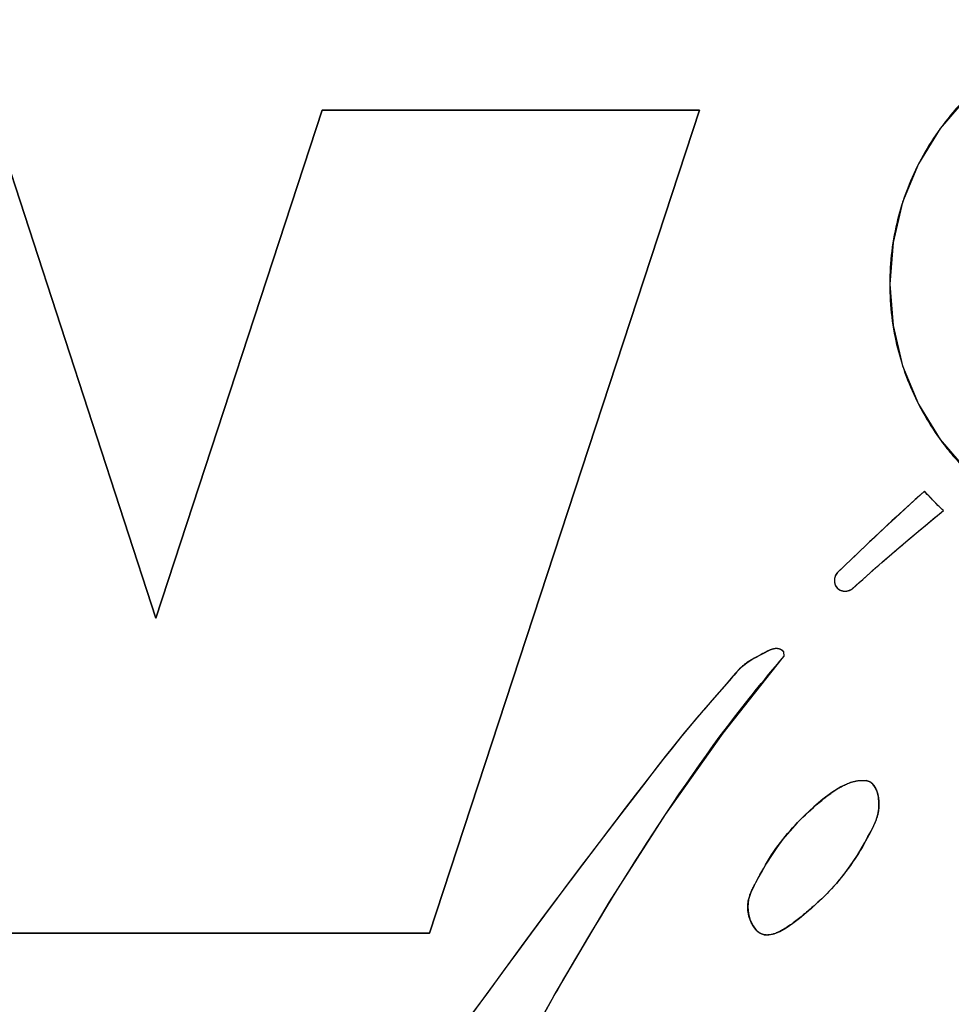
# Model space of a CAD drawing. Units: millimetres. Extents: x -608 to 1529, y -501 to 823.
# Drawn here: x 57 to 73, y 144 to 160 of the extents above; entities that cross this region are included whole.
import ezdxf

# ---------------------------------------------------------------- set-up
doc = ezdxf.new("R2010")
doc.units = ezdxf.units.MM
doc.header["$LTSCALE"] = 23.1
doc.layers.get('0').update_dxf_attribs({"linetype": 'CONTINUOUS'})
doc.layers.add('SURFACE', color=7, linetype='CONTINUOUS')

msp = doc.modelspace()

# ---------------------------------------------------------------- linework, layer by layer
at = {"color": 7, "linetype": 'Continuous'}
for p, q in [((57.007, 158.673), (59.68, 150.473)), ((59.68, 150.473), (62.368, 158.673)), ((62.368, 158.673), (68.458, 158.673)), ((68.458, 158.673), (64.099, 145.386)), ((72.114, 152.495), (72.091, 152.52)), ((72.137, 152.469), (72.114, 152.495)), ((72.16, 152.445), (72.137, 152.469)), ((72.182, 152.422), (72.16, 152.445)), ((72.203, 152.4), (72.182, 152.422)), ((71.866, 152.316), (71.814, 152.268)), ((72.223, 152.379), (72.203, 152.4)), ((72.243, 152.358), (72.223, 152.379)), ((72.264, 152.338), (72.243, 152.358)), ((72.284, 152.317), (72.264, 152.338)), ((72.309, 152.292), (72.284, 152.317)), ((71.649, 152.116), (71.567, 152.04)), ((71.685, 152.149), (71.649, 152.116)), ((72.102, 151.964), (72.191, 152.038)), ((71.343, 151.831), (71.282, 151.774)), ((71.428, 151.911), (71.343, 151.831)), ((71.205, 151.701), (71.121, 151.622)), ((71.282, 151.774), (71.205, 151.701)), ((71.676, 151.605), (71.736, 151.656)), ((70.988, 151.495), (70.897, 151.409)), ((71.623, 151.559), (71.676, 151.605)), ((69.441, 149.874), (69.429, 149.868)), ((69.483, 149.898), (69.441, 149.874)), ((69.827, 149.857), (69.818, 149.927)), ((69.429, 149.868), (69.418, 149.862)), ((69.795, 149.818), (69.827, 149.857)), ((67.887, 147.269), (67.92, 147.318)), ((71.235, 147.05), (71.224, 147.027)), ((71.247, 147.072), (71.235, 147.05)), ((69.351, 146.172), (69.366, 146.202)), ((64.099, 145.386), (54.547, 145.386))]:
    msp.add_line(p, q, dxfattribs=at)
for points in [[(73.297, 159.322), (73.248, 159.286), (73.198, 159.248), (73.15, 159.21), (73.101, 159.172), (73.054, 159.132), (73.007, 159.092), (72.96, 159.051), (72.914, 159.01), (72.869, 158.968), (72.824, 158.925), (72.78, 158.881), (72.734, 158.835), (72.689, 158.787), (72.644, 158.739), (72.6, 158.69), (72.557, 158.64), (72.514, 158.59), (72.473, 158.539), (72.432, 158.487), (72.392, 158.435), (72.353, 158.382)], [(72.353, 158.382), (72.314, 158.329), (72.276, 158.275), (72.24, 158.22), (72.204, 158.165), (72.168, 158.109), (72.134, 158.053), (72.101, 157.996), (72.068, 157.939), (72.036, 157.881), (72.006, 157.823), (71.976, 157.764), (71.947, 157.705), (71.919, 157.645), (71.892, 157.586), (71.866, 157.525), (71.843, 157.47), (71.821, 157.414), (71.799, 157.359), (71.779, 157.302), (71.759, 157.246), (71.74, 157.189)], [(71.74, 157.189), (71.722, 157.132), (71.704, 157.074), (71.688, 157.017), (71.672, 156.959), (71.657, 156.9), (71.643, 156.842), (71.63, 156.783), (71.617, 156.724), (71.604, 156.659), (71.592, 156.593), (71.582, 156.528), (71.572, 156.462), (71.563, 156.396), (71.555, 156.33), (71.549, 156.263), (71.543, 156.197), (71.539, 156.131), (71.535, 156.064), (71.532, 155.998), (71.531, 155.931), (71.53, 155.864)], [(71.53, 155.864), (71.531, 155.798), (71.532, 155.731), (71.535, 155.664), (71.539, 155.598), (71.543, 155.532), (71.549, 155.465), (71.555, 155.399), (71.563, 155.333), (71.572, 155.267), (71.582, 155.201), (71.592, 155.135), (71.604, 155.07), (71.617, 155.004), (71.629, 154.947), (71.642, 154.889), (71.656, 154.832), (71.67, 154.775), (71.686, 154.719), (71.702, 154.662), (71.719, 154.606), (71.737, 154.55)], [(71.737, 154.55), (71.756, 154.491), (71.776, 154.433), (71.797, 154.375), (71.819, 154.317), (71.842, 154.26), (71.866, 154.203), (71.891, 154.144), (71.918, 154.085), (71.945, 154.027), (71.973, 153.969), (72.002, 153.912), (72.032, 153.855), (72.063, 153.798), (72.095, 153.742), (72.127, 153.687), (72.161, 153.632), (72.195, 153.577), (72.23, 153.523), (72.266, 153.469), (72.302, 153.416), (72.34, 153.363)], [(72.34, 153.363), (72.362, 153.333), (72.385, 153.302), (72.408, 153.271), (72.431, 153.241), (72.455, 153.211), (72.479, 153.181), (72.503, 153.152), (72.528, 153.122), (72.552, 153.093), (72.577, 153.064), (72.602, 153.035), (72.628, 153.007), (72.654, 152.979)], [(72.091, 152.52), (72.016, 152.452), (71.941, 152.384), (71.866, 152.316)], [(71.814, 152.268), (71.75, 152.209), (71.685, 152.149)], [(72.397, 152.208), (72.382, 152.222), (72.367, 152.236), (72.352, 152.25), (72.338, 152.264), (72.323, 152.278), (72.309, 152.292)], [(72.191, 152.038), (72.259, 152.095), (72.328, 152.152), (72.397, 152.208)], [(71.567, 152.04), (71.497, 151.975), (71.428, 151.911)], [(71.884, 151.781), (71.956, 151.842), (72.029, 151.903), (72.102, 151.964)], [(71.736, 151.656), (71.785, 151.698), (71.835, 151.74), (71.884, 151.781)], [(71.121, 151.622), (71.054, 151.559), (70.988, 151.495)], [(71.41, 151.375), (71.463, 151.421), (71.516, 151.467), (71.57, 151.513), (71.623, 151.559)], [(70.897, 151.409), (70.826, 151.341), (70.756, 151.274), (70.685, 151.206)], [(71.248, 151.234), (71.302, 151.281), (71.356, 151.328), (71.41, 151.375)], [(70.685, 151.206), (70.683, 151.203), (70.681, 151.201), (70.679, 151.199), (70.676, 151.197), (70.675, 151.194), (70.673, 151.192), (70.671, 151.189), (70.669, 151.187), (70.667, 151.184), (70.665, 151.181), (70.664, 151.179), (70.662, 151.176), (70.66, 151.173), (70.659, 151.17), (70.657, 151.167), (70.656, 151.164), (70.655, 151.161), (70.653, 151.158), (70.652, 151.155), (70.651, 151.152), (70.65, 151.149), (70.649, 151.146), (70.648, 151.143), (70.647, 151.14), (70.646, 151.137), (70.645, 151.133), (70.644, 151.13), (70.643, 151.127), (70.642, 151.123), (70.642, 151.12), (70.641, 151.117), (70.64, 151.113)], [(70.983, 150.997), (71.038, 151.047), (71.094, 151.097), (71.15, 151.146)], [(71.15, 151.146), (71.215, 151.205), (71.248, 151.234)], [(70.64, 151.113), (70.64, 151.109), (70.639, 151.105), (70.639, 151.102), (70.638, 151.098), (70.638, 151.094), (70.638, 151.09), (70.638, 151.086), (70.637, 151.082), (70.637, 151.078), (70.637, 151.074), (70.638, 151.07), (70.638, 151.066), (70.638, 151.062), (70.638, 151.058), (70.639, 151.054), (70.639, 151.05), (70.64, 151.046), (70.64, 151.042), (70.641, 151.038), (70.642, 151.035), (70.643, 151.031), (70.644, 151.027), (70.645, 151.023), (70.646, 151.019), (70.647, 151.016), (70.648, 151.012), (70.649, 151.008), (70.651, 151.005), (70.652, 151.001)], [(70.652, 151.001), (70.653, 150.998), (70.655, 150.995), (70.656, 150.992), (70.657, 150.99), (70.659, 150.987), (70.66, 150.984), (70.662, 150.981), (70.664, 150.979), (70.665, 150.976), (70.667, 150.974), (70.669, 150.971), (70.671, 150.968), (70.673, 150.966), (70.674, 150.964), (70.676, 150.961), (70.679, 150.959), (70.681, 150.957), (70.683, 150.954), (70.685, 150.952), (70.687, 150.95), (70.69, 150.948), (70.692, 150.946), (70.695, 150.944), (70.697, 150.942), (70.7, 150.94), (70.702, 150.938), (70.705, 150.937), (70.707, 150.935), (70.71, 150.933), (70.713, 150.932), (70.716, 150.93), (70.719, 150.928), (70.721, 150.927)], [(70.832, 150.908), (70.836, 150.909), (70.839, 150.909), (70.843, 150.91), (70.846, 150.91), (70.849, 150.911), (70.853, 150.911), (70.856, 150.912), (70.859, 150.913), (70.862, 150.914), (70.866, 150.915), (70.869, 150.915), (70.872, 150.916), (70.875, 150.917), (70.878, 150.919), (70.881, 150.92), (70.884, 150.921), (70.887, 150.922), (70.89, 150.923), (70.893, 150.925), (70.896, 150.926), (70.899, 150.928), (70.902, 150.929), (70.905, 150.931), (70.907, 150.932), (70.91, 150.934), (70.913, 150.936), (70.915, 150.938), (70.918, 150.939), (70.92, 150.941), (70.923, 150.943), (70.925, 150.945), (70.983, 150.997)], [(70.721, 150.927), (70.725, 150.925), (70.728, 150.924), (70.732, 150.922), (70.736, 150.921), (70.739, 150.919), (70.743, 150.918), (70.746, 150.917), (70.75, 150.916), (70.754, 150.915), (70.758, 150.914), (70.762, 150.913), (70.765, 150.912), (70.769, 150.911), (70.773, 150.91), (70.777, 150.91), (70.781, 150.909), (70.785, 150.909), (70.789, 150.908), (70.793, 150.908), (70.797, 150.908), (70.801, 150.907), (70.805, 150.907), (70.809, 150.907), (70.813, 150.907), (70.817, 150.907), (70.821, 150.907), (70.824, 150.908), (70.828, 150.908), (70.832, 150.908)], [(69.512, 149.915), (69.504, 149.911), (69.497, 149.906), (69.483, 149.898)], [(69.59, 149.953), (69.585, 149.951), (69.579, 149.949), (69.574, 149.946), (69.569, 149.944), (69.564, 149.941), (69.559, 149.939), (69.553, 149.936), (69.548, 149.934), (69.543, 149.931), (69.538, 149.928), (69.533, 149.926), (69.527, 149.923), (69.522, 149.92), (69.512, 149.915)], [(69.66, 149.975), (69.657, 149.975), (69.653, 149.974), (69.649, 149.973), (69.646, 149.972), (69.642, 149.971), (69.638, 149.97), (69.634, 149.969), (69.631, 149.968), (69.627, 149.967), (69.623, 149.966), (69.62, 149.964), (69.616, 149.963), (69.612, 149.962), (69.608, 149.96), (69.605, 149.959), (69.601, 149.958), (69.597, 149.956), (69.593, 149.955), (69.59, 149.953)], [(69.723, 149.978), (69.72, 149.979), (69.717, 149.979), (69.714, 149.979), (69.712, 149.979), (69.709, 149.979), (69.706, 149.979), (69.703, 149.979), (69.7, 149.979), (69.698, 149.979), (69.695, 149.979), (69.692, 149.979), (69.689, 149.979), (69.686, 149.979), (69.683, 149.979), (69.68, 149.978), (69.678, 149.978), (69.675, 149.978), (69.672, 149.977), (69.669, 149.977), (69.666, 149.976), (69.663, 149.976), (69.66, 149.975)], [(69.776, 149.962), (69.774, 149.963), (69.772, 149.964), (69.769, 149.965), (69.767, 149.966), (69.765, 149.967), (69.763, 149.968), (69.76, 149.969), (69.758, 149.97), (69.756, 149.971), (69.753, 149.971), (69.751, 149.972), (69.749, 149.973), (69.746, 149.973), (69.744, 149.974), (69.742, 149.975), (69.739, 149.975), (69.737, 149.976), (69.735, 149.976), (69.732, 149.977), (69.73, 149.977), (69.728, 149.978), (69.725, 149.978), (69.723, 149.978)], [(69.818, 149.927), (69.817, 149.928), (69.816, 149.929), (69.815, 149.931), (69.814, 149.932), (69.813, 149.933), (69.812, 149.935), (69.811, 149.936), (69.809, 149.937), (69.808, 149.938), (69.807, 149.94), (69.806, 149.941), (69.805, 149.942), (69.803, 149.943), (69.802, 149.944), (69.801, 149.945), (69.8, 149.946), (69.798, 149.947), (69.797, 149.949), (69.795, 149.95), (69.794, 149.951), (69.793, 149.952), (69.791, 149.953), (69.79, 149.953), (69.788, 149.954), (69.787, 149.955), (69.786, 149.956), (69.784, 149.957), (69.783, 149.958), (69.781, 149.959), (69.778, 149.96), (69.776, 149.962)], [(69.332, 149.819), (69.322, 149.814), (69.312, 149.81), (69.303, 149.805), (69.293, 149.8), (69.284, 149.795), (69.275, 149.789), (69.266, 149.784), (69.257, 149.778), (69.248, 149.772), (69.239, 149.766), (69.23, 149.76), (69.222, 149.754), (69.213, 149.747), (69.205, 149.741), (69.196, 149.734), (69.188, 149.727), (69.18, 149.72), (69.172, 149.713), (69.164, 149.706), (69.155, 149.699), (69.148, 149.691), (69.14, 149.684), (69.132, 149.676), (69.124, 149.669), (69.116, 149.661), (69.109, 149.653)], [(69.418, 149.862), (69.407, 149.855), (69.401, 149.852), (69.396, 149.85), (69.39, 149.847), (69.385, 149.844), (69.379, 149.841), (69.374, 149.838), (69.369, 149.836), (69.363, 149.833), (69.358, 149.83), (69.352, 149.828), (69.347, 149.826), (69.332, 149.819)], [(69.606, 149.598), (69.643, 149.643), (69.681, 149.687), (69.719, 149.731), (69.757, 149.775), (69.795, 149.818)], [(69.109, 149.653), (69.063, 149.604), (69.018, 149.553), (68.974, 149.502), (68.821, 149.325), (68.668, 149.151), (68.518, 148.979), (68.369, 148.805), (68.213, 148.619), (68.059, 148.43), (67.907, 148.238), (67.756, 148.045), (67.606, 147.852), (67.186, 147.307), (66.768, 146.76), (66.37, 146.232), (65.974, 145.702), (65.581, 145.17), (65.189, 144.637), (64.733, 144.012), (64.279, 143.386)], [(69.259, 149.175), (69.308, 149.236), (69.357, 149.297), (69.406, 149.358), (69.456, 149.418), (69.506, 149.478), (69.556, 149.538), (69.606, 149.598)], [(67.92, 147.318), (68.026, 147.477), (68.133, 147.635), (68.241, 147.793), (68.349, 147.95), (68.459, 148.106), (68.57, 148.262), (68.682, 148.416), (68.795, 148.57), (68.909, 148.723), (69.025, 148.875), (69.141, 149.025), (69.259, 149.175)], [(70.39, 147.495), (70.411, 147.512), (70.432, 147.529), (70.454, 147.547), (70.469, 147.559), (70.484, 147.571), (70.5, 147.583), (70.516, 147.596), (70.531, 147.608), (70.547, 147.62), (70.563, 147.632), (70.579, 147.643), (70.596, 147.655), (70.612, 147.666), (70.628, 147.678), (70.645, 147.689), (70.662, 147.7), (70.678, 147.71), (70.695, 147.721), (70.712, 147.731), (70.729, 147.741), (70.746, 147.751), (70.763, 147.76), (70.781, 147.769), (70.798, 147.777), (70.815, 147.786), (70.833, 147.793), (70.851, 147.801), (70.868, 147.808), (70.886, 147.814)], [(70.886, 147.814), (70.895, 147.818), (70.905, 147.821), (70.914, 147.824), (70.924, 147.827), (70.933, 147.829), (70.943, 147.832), (70.952, 147.835), (70.962, 147.837), (70.972, 147.839), (70.981, 147.841), (70.991, 147.843), (71, 147.845), (71.01, 147.846), (71.02, 147.848), (71.029, 147.849), (71.039, 147.85), (71.049, 147.851), (71.059, 147.851), (71.068, 147.852), (71.078, 147.852), (71.088, 147.852), (71.098, 147.852), (71.107, 147.852), (71.117, 147.852), (71.127, 147.851), (71.137, 147.85), (71.147, 147.849), (71.157, 147.848)], [(71.157, 147.848), (71.16, 147.847), (71.164, 147.847), (71.168, 147.846), (71.171, 147.845), (71.175, 147.844), (71.178, 147.843), (71.182, 147.842), (71.185, 147.841), (71.189, 147.84), (71.192, 147.839), (71.196, 147.837), (71.199, 147.836), (71.202, 147.835), (71.206, 147.833), (71.209, 147.831), (71.212, 147.83), (71.215, 147.828), (71.218, 147.826), (71.221, 147.824), (71.224, 147.822), (71.227, 147.82), (71.23, 147.818), (71.233, 147.816), (71.236, 147.814), (71.239, 147.812), (71.241, 147.809), (71.244, 147.807), (71.247, 147.804), (71.25, 147.802), (71.252, 147.799), (71.255, 147.797), (71.257, 147.794)], [(71.257, 147.794), (71.262, 147.788), (71.267, 147.783), (71.272, 147.777), (71.277, 147.771), (71.281, 147.764), (71.285, 147.758), (71.29, 147.751), (71.294, 147.744), (71.297, 147.737), (71.301, 147.73), (71.305, 147.723), (71.308, 147.715), (71.312, 147.708), (71.315, 147.7), (71.318, 147.692), (71.321, 147.684), (71.324, 147.676), (71.326, 147.668), (71.329, 147.659), (71.332, 147.651), (71.334, 147.642), (71.336, 147.634), (71.338, 147.625), (71.34, 147.616), (71.342, 147.608), (71.344, 147.599), (71.345, 147.59), (71.347, 147.581), (71.348, 147.572), (71.349, 147.563), (71.35, 147.554), (71.351, 147.545), (71.352, 147.536), (71.353, 147.527), (71.354, 147.517), (71.354, 147.508), (71.355, 147.499), (71.355, 147.49), (71.356, 147.481), (71.356, 147.472)], [(69.366, 146.202), (69.404, 146.272), (69.434, 146.327), (69.464, 146.382), (69.495, 146.436), (69.526, 146.49), (69.558, 146.544), (69.591, 146.597), (69.624, 146.65), (69.659, 146.702), (69.693, 146.752), (69.729, 146.802), (69.766, 146.85), (69.803, 146.899), (69.842, 146.946), (69.881, 146.993), (69.921, 147.04), (69.961, 147.085), (70.002, 147.13), (70.043, 147.174), (70.084, 147.216), (70.126, 147.257), (70.168, 147.298), (70.211, 147.338), (70.254, 147.377), (70.298, 147.417), (70.344, 147.456), (70.39, 147.495)], [(71.356, 147.472), (71.356, 147.461), (71.356, 147.449), (71.355, 147.437), (71.355, 147.425), (71.354, 147.411), (71.353, 147.396), (71.351, 147.382), (71.349, 147.368), (71.347, 147.354), (71.345, 147.34), (71.342, 147.327), (71.34, 147.313), (71.337, 147.3), (71.333, 147.287), (71.33, 147.274), (71.326, 147.261), (71.322, 147.249), (71.318, 147.236), (71.314, 147.224), (71.31, 147.212), (71.305, 147.2), (71.301, 147.188), (71.296, 147.176), (71.291, 147.164), (71.286, 147.152), (71.281, 147.141), (71.275, 147.129), (71.27, 147.118), (71.264, 147.106), (71.259, 147.095), (71.253, 147.084), (71.247, 147.072)], [(67.27, 146.307), (67.343, 146.424), (67.433, 146.566), (67.523, 146.707), (67.613, 146.848), (67.704, 146.989), (67.795, 147.129), (67.887, 147.269)], [(71.224, 147.027), (71.192, 146.967), (71.165, 146.918), (71.138, 146.869), (71.111, 146.82), (71.083, 146.771), (71.054, 146.723), (71.025, 146.674), (70.995, 146.626), (70.964, 146.578), (70.932, 146.53), (70.897, 146.479), (70.861, 146.429), (70.824, 146.38), (70.786, 146.331), (70.748, 146.283), (70.709, 146.236), (70.67, 146.19), (70.63, 146.145), (70.589, 146.101), (70.549, 146.058), (70.52, 146.028), (70.491, 145.999), (70.462, 145.97), (70.432, 145.942), (70.402, 145.914), (70.371, 145.885), (70.34, 145.857), (70.308, 145.829), (70.275, 145.8)], [(66.737, 145.439), (66.842, 145.613), (66.948, 145.787), (67.055, 145.961), (67.162, 146.134), (67.27, 146.307)], [(69.436, 145.385), (69.426, 145.391), (69.416, 145.398), (69.406, 145.405), (69.396, 145.413), (69.387, 145.422), (69.378, 145.431), (69.369, 145.441), (69.36, 145.451), (69.352, 145.461), (69.343, 145.472), (69.335, 145.484), (69.328, 145.495), (69.32, 145.507), (69.313, 145.52), (69.306, 145.533), (69.3, 145.546), (69.293, 145.559), (69.287, 145.573), (69.282, 145.587), (69.276, 145.601), (69.271, 145.615), (69.266, 145.629), (69.262, 145.644), (69.258, 145.659), (69.254, 145.673), (69.251, 145.688), (69.248, 145.703), (69.245, 145.718), (69.243, 145.733), (69.241, 145.748), (69.24, 145.763), (69.239, 145.777), (69.238, 145.792), (69.238, 145.807), (69.238, 145.824), (69.239, 145.841), (69.24, 145.859), (69.242, 145.875), (69.245, 145.892), (69.247, 145.909), (69.251, 145.925), (69.255, 145.941), (69.259, 145.958), (69.264, 145.974), (69.269, 145.989), (69.274, 146.005), (69.28, 146.021), (69.286, 146.036), (69.292, 146.052), (69.299, 146.067), (69.306, 146.082), (69.313, 146.097), (69.32, 146.112), (69.328, 146.127), (69.335, 146.142), (69.343, 146.157), (69.351, 146.172)], [(70.275, 145.8), (70.254, 145.781), (70.232, 145.763), (70.209, 145.744), (70.186, 145.724), (70.163, 145.705), (70.139, 145.685), (70.119, 145.668), (70.099, 145.652), (70.078, 145.635), (70.057, 145.618), (70.035, 145.601), (70.014, 145.584), (69.992, 145.567), (69.97, 145.551), (69.948, 145.534), (69.926, 145.519), (69.903, 145.503), (69.881, 145.488), (69.859, 145.473), (69.836, 145.459), (69.814, 145.446), (69.799, 145.438), (69.785, 145.43), (69.77, 145.422), (69.756, 145.414), (69.741, 145.407), (69.727, 145.401), (69.712, 145.395), (69.698, 145.389), (69.684, 145.383), (69.67, 145.378), (69.656, 145.374), (69.642, 145.37), (69.628, 145.366), (69.614, 145.363), (69.6, 145.361), (69.587, 145.359), (69.574, 145.357), (69.56, 145.357), (69.547, 145.356), (69.534, 145.357), (69.522, 145.358), (69.509, 145.36), (69.497, 145.362)], [(66.159, 144.456), (66.254, 144.62), (66.349, 144.785), (66.445, 144.949), (66.542, 145.112), (66.639, 145.276), (66.737, 145.439)], [(69.497, 145.362), (69.494, 145.363), (69.491, 145.363), (69.488, 145.364), (69.485, 145.365), (69.482, 145.366), (69.479, 145.367), (69.476, 145.368), (69.473, 145.369), (69.47, 145.37), (69.467, 145.371), (69.464, 145.372), (69.461, 145.373), (69.459, 145.374), (69.456, 145.375), (69.453, 145.377), (69.45, 145.378), (69.447, 145.379), (69.444, 145.381), (69.442, 145.382), (69.439, 145.384), (69.436, 145.385)], [(65.268, 142.839), (65.381, 143.052), (65.495, 143.265), (65.611, 143.478), (65.727, 143.689), (65.845, 143.901), (65.963, 144.111), (66.082, 144.322)], [(66.082, 144.322), (66.12, 144.389), (66.159, 144.456)]]:
    msp.add_lwpolyline(points, dxfattribs=at)
at = {"layer": 'SURFACE', "color": 7, "linetype": 'Continuous'}
for p, q in [((59.68, 150.473), (57.007, 158.673)), ((62.368, 158.673), (59.68, 150.473)), ((68.458, 158.673), (62.368, 158.673)), ((64.099, 145.386), (68.458, 158.673)), ((69.827, 149.857), (69.818, 149.927)), ((69.795, 149.818), (69.827, 149.857)), ((71.211, 147.83), (71.157, 147.848)), ((54.547, 145.386), (64.099, 145.386))]:
    msp.add_line(p, q, dxfattribs=at)
for points in [[(75.798, 160.131), (75.121, 160.077), (74.477, 159.923), (73.859, 159.666), (73.289, 159.316), (72.781, 158.881), (72.346, 158.373), (71.996, 157.802), (71.739, 157.185), (71.584, 156.533), (71.53, 155.864), (71.584, 155.196), (71.739, 154.543), (71.996, 153.926), (72.346, 153.355), (72.781, 152.847), (73.289, 152.412), (73.859, 152.062), (74.477, 151.805), (75.12, 151.651), (75.797, 151.596)], [(72.091, 152.52), (71.856, 152.307), (71.622, 152.091), (71.388, 151.873), (71.154, 151.653), (70.919, 151.43), (70.685, 151.206)], [(72.397, 152.208), (72.345, 152.257), (72.293, 152.308), (72.242, 152.359), (72.191, 152.412), (72.141, 152.466), (72.091, 152.52)], [(70.927, 150.947), (71.164, 151.159), (71.404, 151.37), (71.647, 151.58), (71.894, 151.79), (72.144, 151.999), (72.397, 152.208)], [(70.685, 151.206), (70.656, 151.162), (70.64, 151.113), (70.639, 151.056), (70.652, 151.001), (70.681, 150.958), (70.722, 150.927), (70.775, 150.911), (70.832, 150.908), (70.882, 150.921), (70.927, 150.947)], [(69.818, 149.927), (69.798, 149.946), (69.776, 149.962), (69.751, 149.972), (69.722, 149.978), (69.692, 149.979), (69.66, 149.975), (69.626, 149.966), (69.589, 149.953), (69.551, 149.935), (69.512, 149.914), (69.471, 149.891), (69.428, 149.867), (69.385, 149.845), (69.342, 149.823)], [(62.773, 137.305), (63.557, 139.242), (64.375, 141.067), (65.233, 142.775), (66.114, 144.378), (67.003, 145.89), (67.91, 147.303), (68.841, 148.612), (69.795, 149.818)], [(69.342, 149.823), (69.222, 149.747), (69.107, 149.651), (68.998, 149.533), (68.889, 149.404), (68.775, 149.274), (68.658, 149.14), (68.537, 149.002), (68.412, 148.857), (68.284, 148.704), (68.151, 148.544), (68.015, 148.374), (67.874, 148.196), (67.728, 148.009), (67.578, 147.815), (67.422, 147.613), (67.26, 147.403), (67.093, 147.186), (66.919, 146.959), (66.74, 146.723), (66.554, 146.477), (66.361, 146.22), (66.161, 145.953), (65.954, 145.675), (65.74, 145.386), (65.518, 145.085), (65.287, 144.771), (65.049, 144.445), (64.801, 144.106)], [(71.157, 147.848), (71.023, 147.847), (70.886, 147.814), (70.743, 147.748), (70.598, 147.657), (70.452, 147.547), (70.307, 147.424), (70.167, 147.296), (70.035, 147.165), (69.915, 147.033), (69.806, 146.902), (69.708, 146.771), (69.62, 146.642), (69.542, 146.516), (69.471, 146.393), (69.403, 146.273), (69.343, 146.157), (69.289, 146.042), (69.252, 145.928), (69.24, 145.812), (69.249, 145.699), (69.279, 145.594), (69.323, 145.502), (69.375, 145.434), (69.436, 145.385)], [(69.436, 145.385), (69.502, 145.361), (69.577, 145.358), (69.663, 145.377), (69.757, 145.415), (69.859, 145.474), (69.966, 145.547), (70.074, 145.631), (70.183, 145.722), (70.287, 145.81), (70.39, 145.903), (70.494, 146.002), (70.595, 146.107), (70.691, 146.215), (70.782, 146.325), (70.865, 146.435), (70.941, 146.542), (71.009, 146.648), (71.071, 146.75), (71.127, 146.849), (71.179, 146.945), (71.229, 147.035), (71.273, 147.124), (71.309, 147.211), (71.337, 147.3), (71.352, 147.393), (71.355, 147.487), (71.347, 147.58), (71.327, 147.666), (71.297, 147.738), (71.258, 147.794), (71.211, 147.83)]]:
    msp.add_lwpolyline(points, dxfattribs=at)

doc.saveas('drawing.dxf')
